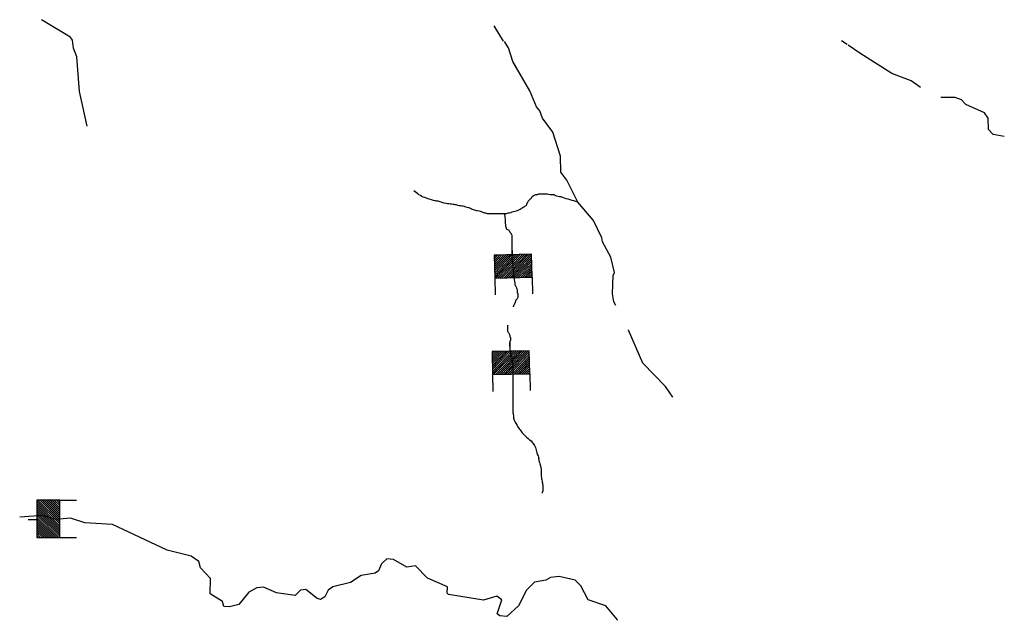
# Model space of a CAD drawing. Extents: x 1280207 to 1563250, y 15923111 to 16067664.
# Drawn here: x 1417619 to 1434688, y 15929306 to 15939715 of the extents above; entities that cross this region are included whole.
import ezdxf

# ---------------------------------------------------------------- set-up
doc = ezdxf.new("R2010")
doc.units = 0
doc.header["$MEASUREMENT"] = 0
doc.layers.add('L3', color=7, linetype='CONTINUOUS')
doc.layers.add('L6', color=7, linetype='CONTINUOUS')

# ---------------------------------------------------------------- blocks, each defined once
blk = doc.blocks.new('DAM_10')
at = {"layer": 'L6', "color": 7, "linetype": 'CONTINUOUS'}
for p, q in [((-331, 197), (-331, 487)), ((315, 197), (315, 487)), ((-331, 172), (-305, 197)), ((-331, 136), (-270, 197)), ((-331, 101), (-235, 197)), ((-331, 65), (-199, 197)), ((-331, 30), (-164, 197)), ((-331, -5), (-129, 197)), ((-331, -41), (-93, 197)), ((-331, -76), (-58, 197)), ((-331, -111), (-23, 197)), ((-331, -147), (13, 197)), ((-331, -182), (48, 197)), ((-314, -201), (83, 197)), ((-279, -201), (119, 197)), ((-244, -201), (154, 197)), ((-208, -201), (190, 197)), ((-173, -201), (225, 197)), ((-137, -201), (260, 197)), ((-102, -201), (296, 197)), ((-67, -201), (315, 181)), ((-31, -201), (315, 146)), ((4, -201), (315, 111)), ((39, -201), (315, 75)), ((75, -201), (315, 40)), ((110, -201), (315, 5)), ((145, -201), (315, -31)), ((181, -201), (315, -66)), ((216, -201), (315, -101)), ((251, -201), (315, -137)), ((7, -352), (7, -203)), ((287, -201), (315, -172))]:
    blk.add_line(p, q, dxfattribs=at)
at = {"layer": 'L6', "color": 7, "linetype": 'CONTINUOUS', "flags": 128}
blk.add_lwpolyline([(-331, -201), (315, -201), (315, 197), (-331, 197), (-331, -201)], close=True, dxfattribs=at)
blk = doc.blocks.new('DAM_44')
at = {"layer": 'L6', "color": 7, "linetype": 'CONTINUOUS'}
for p, q in [((-331, 197), (-331, 487)), ((315, 197), (315, 487)), ((-331, 171), (-305, 197)), ((-331, 136), (-270, 197)), ((-331, 101), (-235, 197)), ((-331, 65), (-199, 197)), ((-331, 30), (-164, 197)), ((-331, -5), (-129, 197)), ((-331, -41), (-93, 197)), ((-331, -76), (-58, 197)), ((-331, -111), (-23, 197)), ((-331, -147), (13, 197)), ((-331, -182), (48, 197)), ((-314, -201), (83, 197)), ((-279, -201), (119, 197)), ((-244, -201), (154, 197)), ((-208, -201), (190, 197)), ((-173, -201), (225, 197)), ((-137, -201), (260, 197)), ((-102, -201), (296, 197)), ((-67, -201), (315, 181)), ((-31, -201), (315, 146)), ((4, -201), (315, 111)), ((39, -201), (315, 75)), ((75, -201), (315, 40)), ((110, -201), (315, 5)), ((145, -201), (315, -31)), ((181, -201), (315, -66)), ((216, -201), (315, -101)), ((251, -201), (315, -137)), ((7, -352), (7, -203)), ((287, -201), (315, -172))]:
    blk.add_line(p, q, dxfattribs=at)
at = {"layer": 'L6', "color": 7, "linetype": 'CONTINUOUS', "flags": 128}
blk.add_lwpolyline([(-331, -201), (315, -201), (315, 197), (-331, 197), (-331, -201)], close=True, dxfattribs=at)
blk = doc.blocks.new('DAM_54')
at = {"layer": 'L6', "color": 7, "linetype": 'CONTINUOUS'}
for p, q in [((-331, 197), (-331, 487)), ((315, 197), (315, 487)), ((-331, 171), (-305, 197)), ((-331, 136), (-270, 197)), ((-331, 101), (-235, 197)), ((-331, 65), (-199, 197)), ((-331, 30), (-164, 197)), ((-331, -5), (-129, 197)), ((-331, -41), (-93, 197)), ((-331, -76), (-58, 197)), ((-331, -111), (-23, 197)), ((-331, -147), (13, 197)), ((-331, -182), (48, 197)), ((-314, -201), (83, 197)), ((-279, -201), (119, 197)), ((-244, -201), (154, 197)), ((-208, -201), (190, 197)), ((-173, -201), (225, 197)), ((-137, -201), (260, 197)), ((-102, -201), (296, 197)), ((-67, -201), (315, 181)), ((-31, -201), (315, 146)), ((4, -201), (315, 111)), ((39, -201), (315, 75)), ((75, -201), (315, 40)), ((110, -201), (315, 5)), ((145, -201), (315, -31)), ((181, -201), (315, -66)), ((216, -201), (315, -101)), ((251, -201), (315, -137)), ((7, -352), (7, -203)), ((287, -201), (315, -172))]:
    blk.add_line(p, q, dxfattribs=at)
at = {"layer": 'L6', "color": 7, "linetype": 'CONTINUOUS', "flags": 128}
blk.add_lwpolyline([(-331, -201), (315, -201), (315, 197), (-331, 197), (-331, -201)], close=True, dxfattribs=at)

msp = doc.modelspace()

# ---------------------------------------------------------------- linework, layer by layer
at = {"layer": 'L3', "color": 140, "linetype": 'CONTINUOUS', "flags": 128}
for points in [[(1418489, 15939416), (1417998, 15939715)], [(1426005, 15939342), (1425842, 15939606)], [(1418790, 15937871), (1418654, 15938472), (1418610, 15939073), (1418553, 15939224), (1418537, 15939357), (1418496, 15939416)], [(1427954, 15934763), (1427918, 15934823), (1427895, 15934965), (1427906, 15935282), (1427932, 15935331), (1427868, 15935599), (1427720, 15935867), (1427712, 15935934), (1427565, 15936235), (1427294, 15936554), (1427106, 15936931), (1426999, 15937074), (1426993, 15937349), (1426864, 15937767), (1426683, 15938010), (1426634, 15938136), (1426576, 15938203), (1426462, 15938479), (1426167, 15938990), (1426095, 15939225), (1426021, 15939334)], [(1431963, 15939284), (1431868, 15939350)], [(1433235, 15938542), (1433073, 15938656), (1432741, 15938784), (1432186, 15939132), (1431979, 15939275)], [(1434688, 15937690), (1434497, 15937725), (1434414, 15937810), (1434408, 15938010), (1434342, 15938102), (1434019, 15938247), (1433944, 15938323), (1433836, 15938365), (1433585, 15938368)], [(1428944, 15933171), (1428812, 15933356), (1428424, 15933760), (1428172, 15934337), (1428172, 15934340)], [(1423983, 15930370), (1423890, 15930287), (1423839, 15930163), (1423780, 15930122), (1423538, 15930082), (1423354, 15929959), (1423045, 15929887), (1422969, 15929830), (1422910, 15929714), (1422834, 15929664), (1422776, 15929682), (1422578, 15929842), (1422486, 15929826), (1422393, 15929735), (1422069, 15929780), (1421845, 15929882), (1421728, 15929867), (1421594, 15929793), (1421417, 15929578), (1421258, 15929538), (1421158, 15929547), (1421134, 15929631), (1420918, 15929766), (1420929, 15930033), (1420756, 15930218), (1420724, 15930327), (1420592, 15930420), (1420176, 15930524), (1419230, 15930966), (1418747, 15930996), (1418498, 15931074), (1418248, 15931051), (1418015, 15931120), (1417619, 15931091)], [(1427979, 15929306), (1427981, 15929314), (1427783, 15929557), (1427476, 15929661), (1427345, 15929903), (1427246, 15930004), (1426972, 15930065), (1426821, 15930050), (1426738, 15930001), (1426546, 15929970), (1426403, 15929829), (1426267, 15929556), (1426065, 15929374), (1425940, 15929384), (1425898, 15929418), (1425976, 15929659), (1425893, 15929726), (1425659, 15929653), (1425052, 15929751), (1425027, 15929776), (1425036, 15929884), (1424688, 15930038), (1424482, 15930248), (1424331, 15930225), (1424099, 15930360), (1423983, 15930370)]]:
    msp.add_lwpolyline(points, dxfattribs=at)
at = {"layer": 'L3', "color": 140, "linetype": 'CONTINUOUS'}
for points, knots in [([(1427294, 15936554), (1427205, 15936580), (1427117, 15936605), (1427029, 15936631), (1427020, 15936633), (1427013, 15936641), (1427004, 15936643), (1426995, 15936645), (1426987, 15936642), (1426978, 15936643), (1426961, 15936646), (1426944, 15936650), (1426927, 15936656), (1426909, 15936662), (1426896, 15936681), (1426877, 15936681), (1426868, 15936681), (1426860, 15936681), (1426851, 15936681), (1426839, 15936681), (1426826, 15936681), (1426813, 15936681), (1426796, 15936681), (1426780, 15936694), (1426762, 15936694), (1426754, 15936694), (1426746, 15936694), (1426737, 15936694), (1426733, 15936694), (1426729, 15936694), (1426724, 15936694), (1426707, 15936694), (1426691, 15936694), (1426674, 15936694), (1426665, 15936694), (1426657, 15936694), (1426648, 15936694), (1426644, 15936694), (1426640, 15936694), (1426636, 15936694), (1426631, 15936694), (1426627, 15936694), (1426623, 15936694), (1426613, 15936694), (1426606, 15936684), (1426597, 15936681), (1426586, 15936678), (1426571, 15936687), (1426559, 15936681), (1426546, 15936675), (1426534, 15936664), (1426521, 15936656), (1426513, 15936651), (1426504, 15936649), (1426496, 15936643), (1426488, 15936637), (1426490, 15936625), (1426483, 15936618), (1426475, 15936609), (1426466, 15936601), (1426458, 15936592), (1426454, 15936588), (1426449, 15936584), (1426445, 15936580), (1426441, 15936576), (1426437, 15936571), (1426432, 15936567), (1426428, 15936563), (1426424, 15936559), (1426420, 15936554), (1426417, 15936551), (1426421, 15936545), (1426420, 15936542), (1426418, 15936537), (1426409, 15936534), (1426407, 15936529), (1426406, 15936525), (1426408, 15936520), (1426407, 15936516), (1426404, 15936507), (1426402, 15936498), (1426394, 15936491), (1426387, 15936484), (1426376, 15936483), (1426369, 15936478), (1426360, 15936472), (1426354, 15936459), (1426344, 15936453), (1426340, 15936451), (1426335, 15936455), (1426331, 15936453), (1426318, 15936445), (1426306, 15936434), (1426293, 15936427), (1426284, 15936423), (1426276, 15936419), (1426267, 15936415), (1426259, 15936410), (1426250, 15936406), (1426242, 15936402), (1426230, 15936396), (1426217, 15936392), (1426204, 15936389), (1426187, 15936385), (1426170, 15936381), (1426153, 15936377), (1426136, 15936372), (1426119, 15936368), (1426102, 15936364), (1426081, 15936359), (1426060, 15936351), (1426039, 15936351), (1426022, 15936351), (1426005, 15936351), (1425988, 15936351), (1425975, 15936351), (1425963, 15936351), (1425950, 15936351), (1425937, 15936351), (1425925, 15936351), (1425912, 15936351), (1425895, 15936351), (1425878, 15936351), (1425861, 15936351), (1425853, 15936351), (1425844, 15936351), (1425836, 15936351), (1425819, 15936351), (1425802, 15936351), (1425785, 15936351), (1425772, 15936351), (1425760, 15936351), (1425747, 15936351), (1425725, 15936351), (1425704, 15936358), (1425683, 15936364), (1425658, 15936371), (1425633, 15936381), (1425607, 15936389), (1425591, 15936394), (1425574, 15936399), (1425557, 15936402), (1425552, 15936403), (1425548, 15936401), (1425544, 15936402), (1425518, 15936409), (1425493, 15936418), (1425468, 15936427), (1425446, 15936435), (1425426, 15936445), (1425404, 15936453), (1425388, 15936459), (1425370, 15936460), (1425353, 15936465), (1425344, 15936468), (1425337, 15936476), (1425328, 15936478), (1425299, 15936485), (1425268, 15936484), (1425239, 15936491), (1425222, 15936495), (1425206, 15936500), (1425188, 15936504), (1425163, 15936508), (1425138, 15936512), (1425112, 15936516), (1425078, 15936521), (1425044, 15936523), (1425011, 15936529), (1424963, 15936537), (1424918, 15936557), (1424871, 15936567), (1424846, 15936573), (1424820, 15936574), (1424795, 15936580), (1424743, 15936592), (1424692, 15936610), (1424643, 15936631), (1424607, 15936645), (1424571, 15936659), (1424541, 15936681), (1424511, 15936704), (1424481, 15936726), (1424452, 15936748)], [0, 0, 0, 0, 0.089534, 0.089534, 0.089534, 0.098768, 0.098768, 0.098768, 0.107028, 0.107028, 0.107028, 0.124055, 0.124055, 0.124055, 0.142524, 0.142524, 0.142524, 0.15078, 0.15078, 0.15078, 0.163167, 0.163167, 0.163167, 0.180194, 0.180194, 0.180194, 0.188453, 0.188453, 0.188453, 0.192581, 0.192581, 0.192581, 0.2091, 0.2091, 0.2091, 0.217359, 0.217359, 0.217359, 0.221487, 0.221487, 0.221487, 0.225618, 0.225618, 0.225618, 0.234853, 0.234853, 0.234853, 0.24724, 0.24724, 0.24724, 0.26213, 0.26213, 0.26213, 0.271362, 0.271362, 0.271362, 0.280599, 0.280599, 0.280599, 0.292282, 0.292282, 0.292282, 0.298122, 0.298122, 0.298122, 0.303964, 0.303964, 0.303964, 0.309804, 0.309804, 0.309804, 0.313936, 0.313936, 0.313936, 0.319778, 0.319778, 0.319778, 0.323909, 0.323909, 0.323909, 0.333145, 0.333145, 0.333145, 0.342382, 0.342382, 0.342382, 0.354064, 0.354064, 0.354064, 0.358192, 0.358192, 0.358192, 0.373085, 0.373085, 0.373085, 0.38232, 0.38232, 0.38232, 0.391554, 0.391554, 0.391554, 0.404612, 0.404612, 0.404612, 0.421636, 0.421636, 0.421636, 0.438663, 0.438663, 0.438663, 0.459719, 0.459719, 0.459719, 0.476237, 0.476237, 0.476237, 0.488624, 0.488624, 0.488624, 0.501014, 0.501014, 0.501014, 0.51753, 0.51753, 0.51753, 0.525789, 0.525789, 0.525789, 0.542304, 0.542304, 0.542304, 0.554694, 0.554694, 0.554694, 0.57575, 0.57575, 0.57575, 0.601868, 0.601868, 0.601868, 0.618896, 0.618896, 0.618896, 0.623024, 0.623024, 0.623024, 0.649139, 0.649139, 0.649139, 0.671377, 0.671377, 0.671377, 0.688405, 0.688405, 0.688405, 0.697639, 0.697639, 0.697639, 0.726839, 0.726839, 0.726839, 0.743866, 0.743866, 0.743866, 0.768982, 0.768982, 0.768982, 0.802273, 0.802273, 0.802273, 0.849357, 0.849357, 0.849357, 0.874477, 0.874477, 0.874477, 0.926711, 0.926711, 0.926711, 0.963647, 0.963647, 0.963647, 1, 1, 1, 1]), ([(1426026, 15936351), (1426030, 15936283), (1426035, 15936216), (1426039, 15936148), (1426039, 15936144), (1426039, 15936139), (1426039, 15936135), (1426039, 15936126), (1426049, 15936119), (1426052, 15936110), (1426053, 15936106), (1426049, 15936101), (1426052, 15936097), (1426055, 15936092), (1426059, 15936088), (1426064, 15936084), (1426072, 15936079), (1426082, 15936077), (1426090, 15936072), (1426095, 15936068), (1426099, 15936064), (1426102, 15936059), (1426108, 15936051), (1426110, 15936041), (1426115, 15936034), (1426121, 15936024), (1426134, 15936018), (1426140, 15936008), (1426143, 15936005), (1426139, 15935999), (1426140, 15935996), (1426143, 15935990), (1426153, 15935989), (1426153, 15935983), (1426153, 15935974), (1426153, 15935966), (1426153, 15935957), (1426153, 15935953), (1426153, 15935949), (1426153, 15935945), (1426153, 15935936), (1426153, 15935928), (1426153, 15935919), (1426153, 15935911), (1426153, 15935902), (1426153, 15935894), (1426153, 15935890), (1426153, 15935885), (1426153, 15935881), (1426153, 15935877), (1426153, 15935873), (1426153, 15935869), (1426153, 15935864), (1426153, 15935860), (1426153, 15935856), (1426153, 15935852), (1426153, 15935847), (1426153, 15935843), (1426153, 15935839), (1426153, 15935835), (1426153, 15935830), (1426153, 15935826), (1426153, 15935822), (1426153, 15935818), (1426153, 15935813), (1426153, 15935809), (1426153, 15935805), (1426153, 15935801), (1426153, 15935797), (1426153, 15935792), (1426153, 15935788), (1426153, 15935784), (1426153, 15935780), (1426153, 15935775), (1426153, 15935771), (1426153, 15935767), (1426153, 15935763), (1426153, 15935758), (1426153, 15935754), (1426153, 15935750), (1426153, 15935746), (1426153, 15935742), (1426153, 15935729), (1426153, 15935716), (1426153, 15935703), (1426153, 15935691), (1426153, 15935678), (1426153, 15935665), (1426153, 15935636), (1426153, 15935606), (1426153, 15935576), (1426153, 15935564), (1426153, 15935551), (1426153, 15935538), (1426153, 15935525), (1426166, 15935514), (1426166, 15935500), (1426166, 15935492), (1426166, 15935483), (1426166, 15935475), (1426166, 15935458), (1426166, 15935441), (1426166, 15935424), (1426166, 15935411), (1426166, 15935399), (1426166, 15935386), (1426166, 15935376), (1426179, 15935370), (1426179, 15935361), (1426179, 15935344), (1426179, 15935327), (1426179, 15935310), (1426179, 15935301), (1426179, 15935293), (1426179, 15935284), (1426179, 15935271), (1426189, 15935259), (1426191, 15935246), (1426193, 15935234), (1426189, 15935221), (1426191, 15935208), (1426194, 15935191), (1426201, 15935174), (1426204, 15935157), (1426206, 15935145), (1426198, 15935131), (1426204, 15935119), (1426208, 15935111), (1426212, 15935102), (1426217, 15935094), (1426221, 15935085), (1426225, 15935077), (1426229, 15935068), (1426235, 15935056), (1426242, 15935044), (1426242, 15935030), (1426242, 15935022), (1426242, 15935013), (1426242, 15935005), (1426242, 15934996), (1426242, 15934988), (1426242, 15934980), (1426242, 15934974), (1426255, 15934973), (1426255, 15934967), (1426255, 15934958), (1426255, 15934950), (1426255, 15934941), (1426255, 15934937), (1426255, 15934933), (1426255, 15934929), (1426255, 15934924), (1426255, 15934920), (1426255, 15934916), (1426255, 15934912), (1426255, 15934908), (1426255, 15934903), (1426255, 15934894), (1426249, 15934885), (1426242, 15934878), (1426238, 15934874), (1426234, 15934869), (1426229, 15934865), (1426225, 15934861), (1426221, 15934857), (1426217, 15934852), (1426214, 15934849), (1426218, 15934844), (1426217, 15934840), (1426213, 15934827), (1426209, 15934814), (1426204, 15934802), (1426200, 15934793), (1426196, 15934784), (1426191, 15934776), (1426188, 15934771), (1426181, 15934769), (1426179, 15934764), (1426177, 15934760), (1426180, 15934755), (1426179, 15934751), (1426176, 15934746), (1426174, 15934742), (1426171, 15934737)], [0, 0, 0, 0, 0.119055, 0.119055, 0.119055, 0.126481, 0.126481, 0.126481, 0.143084, 0.143084, 0.143084, 0.15051, 0.15051, 0.15051, 0.161012, 0.161012, 0.161012, 0.177612, 0.177612, 0.177612, 0.18811, 0.18811, 0.18811, 0.204716, 0.204716, 0.204716, 0.225716, 0.225716, 0.225716, 0.233142, 0.233142, 0.233142, 0.24364, 0.24364, 0.24364, 0.258498, 0.258498, 0.258498, 0.265924, 0.265924, 0.265924, 0.280776, 0.280776, 0.280776, 0.295628, 0.295628, 0.295628, 0.303054, 0.303054, 0.303054, 0.310481, 0.310481, 0.310481, 0.317907, 0.317907, 0.317907, 0.325333, 0.325333, 0.325333, 0.332759, 0.332759, 0.332759, 0.340185, 0.340185, 0.340185, 0.347611, 0.347611, 0.347611, 0.355037, 0.355037, 0.355037, 0.362463, 0.362463, 0.362463, 0.369889, 0.369889, 0.369889, 0.377315, 0.377315, 0.377315, 0.384742, 0.384742, 0.384742, 0.40702, 0.40702, 0.40702, 0.429298, 0.429298, 0.429298, 0.481281, 0.481281, 0.481281, 0.503559, 0.503559, 0.503559, 0.527041, 0.527041, 0.527041, 0.541893, 0.541893, 0.541893, 0.571603, 0.571603, 0.571603, 0.593882, 0.593882, 0.593882, 0.610484, 0.610484, 0.610484, 0.640189, 0.640189, 0.640189, 0.655041, 0.655041, 0.655041, 0.678522, 0.678522, 0.678522, 0.700807, 0.700807, 0.700807, 0.731425, 0.731425, 0.731425, 0.753704, 0.753704, 0.753704, 0.770306, 0.770306, 0.770306, 0.786911, 0.786911, 0.786911, 0.810393, 0.810393, 0.810393, 0.825245, 0.825245, 0.825245, 0.840097, 0.840097, 0.840097, 0.8506, 0.8506, 0.8506, 0.865452, 0.865452, 0.865452, 0.872878, 0.872878, 0.872878, 0.880304, 0.880304, 0.880304, 0.887736, 0.887736, 0.887736, 0.904341, 0.904341, 0.904341, 0.914839, 0.914839, 0.914839, 0.925341, 0.925341, 0.925341, 0.932767, 0.932767, 0.932767, 0.956249, 0.956249, 0.956249, 0.972854, 0.972854, 0.972854, 0.983352, 0.983352, 0.983352, 0.990778, 0.990778, 0.990778, 1, 1, 1, 1]), ([(1426077, 15934421), (1426077, 15934412), (1426077, 15934404), (1426077, 15934395), (1426077, 15934383), (1426077, 15934370), (1426077, 15934357), (1426077, 15934344), (1426077, 15934332), (1426077, 15934319), (1426077, 15934310), (1426085, 15934302), (1426090, 15934294), (1426094, 15934285), (1426098, 15934277), (1426102, 15934268), (1426107, 15934260), (1426111, 15934251), (1426115, 15934243), (1426119, 15934235), (1426113, 15934225), (1426115, 15934217), (1426117, 15934212), (1426128, 15934211), (1426128, 15934205), (1426128, 15934201), (1426128, 15934196), (1426128, 15934192), (1426128, 15934188), (1426128, 15934184), (1426128, 15934179), (1426128, 15934171), (1426128, 15934162), (1426128, 15934154), (1426128, 15934148), (1426115, 15934147), (1426115, 15934141), (1426115, 15934137), (1426115, 15934133), (1426115, 15934129), (1426115, 15934112), (1426115, 15934095), (1426115, 15934078), (1426115, 15934065), (1426115, 15934052), (1426115, 15934040), (1426115, 15934027), (1426115, 15934014), (1426115, 15934002), (1426115, 15933980), (1426121, 15933959), (1426128, 15933938), (1426132, 15933925), (1426136, 15933913), (1426140, 15933900), (1426145, 15933887), (1426151, 15933875), (1426153, 15933862), (1426154, 15933858), (1426153, 15933853), (1426153, 15933849), (1426153, 15933828), (1426153, 15933807), (1426153, 15933786), (1426153, 15933772), (1426166, 15933761), (1426166, 15933748), (1426166, 15933731), (1426166, 15933714), (1426166, 15933697), (1426166, 15933684), (1426166, 15933671), (1426166, 15933659), (1426166, 15933642), (1426166, 15933625), (1426166, 15933608), (1426166, 15933591), (1426166, 15933574), (1426166, 15933557), (1426166, 15933540), (1426166, 15933523), (1426166, 15933506), (1426166, 15933489), (1426166, 15933472), (1426166, 15933455), (1426166, 15933439), (1426166, 15933422), (1426166, 15933405), (1426166, 15933383), (1426166, 15933362), (1426166, 15933341), (1426166, 15933324), (1426166, 15933307), (1426166, 15933290), (1426166, 15933261), (1426166, 15933231), (1426166, 15933201), (1426166, 15933193), (1426166, 15933185), (1426166, 15933176), (1426166, 15933151), (1426166, 15933125), (1426166, 15933100), (1426166, 15933079), (1426166, 15933058), (1426166, 15933036), (1426166, 15932998), (1426166, 15932960), (1426166, 15932922), (1426166, 15932900), (1426176, 15932880), (1426179, 15932859), (1426181, 15932842), (1426174, 15932824), (1426179, 15932808), (1426192, 15932762), (1426216, 15932721), (1426242, 15932681), (1426258, 15932655), (1426275, 15932629), (1426293, 15932605), (1426309, 15932583), (1426325, 15932561), (1426344, 15932541), (1426356, 15932528), (1426369, 15932515), (1426382, 15932503), (1426414, 15932472), (1426451, 15932445), (1426483, 15932414), (1426503, 15932395), (1426519, 15932374), (1426534, 15932351), (1426544, 15932334), (1426554, 15932318), (1426559, 15932300), (1426569, 15932270), (1426576, 15932240), (1426585, 15932211), (1426593, 15932185), (1426603, 15932160), (1426610, 15932135), (1426617, 15932110), (1426617, 15932083), (1426623, 15932058), (1426629, 15932032), (1426643, 15932009), (1426648, 15931982), (1426656, 15931944), (1426659, 15931906), (1426661, 15931868), (1426662, 15931847), (1426659, 15931825), (1426661, 15931804), (1426664, 15931775), (1426669, 15931745), (1426674, 15931716), (1426677, 15931694), (1426686, 15931674), (1426686, 15931652), (1426686, 15931631), (1426686, 15931610), (1426686, 15931588), (1426686, 15931580), (1426686, 15931572), (1426686, 15931563), (1426686, 15931559), (1426686, 15931555), (1426686, 15931550), (1426686, 15931546), (1426686, 15931542), (1426686, 15931538), (1426686, 15931532), (1426674, 15931531), (1426674, 15931525), (1426674, 15931521), (1426674, 15931517), (1426674, 15931512)], [0, 0, 0, 0, 0.021295, 0.021295, 0.021295, 0.053245, 0.053245, 0.053245, 0.085187, 0.085187, 0.085187, 0.108995, 0.108995, 0.108995, 0.132799, 0.132799, 0.132799, 0.156614, 0.156614, 0.156614, 0.177909, 0.177909, 0.177909, 0.192961, 0.192961, 0.192961, 0.203608, 0.203608, 0.203608, 0.214255, 0.214255, 0.214255, 0.23555, 0.23555, 0.23555, 0.250601, 0.250601, 0.250601, 0.261249, 0.261249, 0.261249, 0.303838, 0.303838, 0.303838, 0.335779, 0.335779, 0.335779, 0.367721, 0.367721, 0.367721, 0.42201, 0.42201, 0.42201, 0.455677, 0.455677, 0.455677, 0.489344, 0.489344, 0.489344, 0.5, 0.5, 0.5, 0.512726, 0.512726, 0.512726, 0.520774, 0.520774, 0.520774, 0.530955, 0.530955, 0.530955, 0.538591, 0.538591, 0.538591, 0.548771, 0.548771, 0.548771, 0.558952, 0.558952, 0.558952, 0.569133, 0.569133, 0.569133, 0.579313, 0.579313, 0.579313, 0.589494, 0.589494, 0.589494, 0.60222, 0.60222, 0.60222, 0.612403, 0.612403, 0.612403, 0.630221, 0.630221, 0.630221, 0.635311, 0.635311, 0.635311, 0.650582, 0.650582, 0.650582, 0.663308, 0.663308, 0.663308, 0.686215, 0.686215, 0.686215, 0.699192, 0.699192, 0.699192, 0.709375, 0.709375, 0.709375, 0.737828, 0.737828, 0.737828, 0.75618, 0.75618, 0.75618, 0.772474, 0.772474, 0.772474, 0.78327, 0.78327, 0.78327, 0.810318, 0.810318, 0.810318, 0.826612, 0.826612, 0.826612, 0.837994, 0.837994, 0.837994, 0.856526, 0.856526, 0.856526, 0.872623, 0.872623, 0.872623, 0.888104, 0.888104, 0.888104, 0.9042, 0.9042, 0.9042, 0.927248, 0.927248, 0.927248, 0.939974, 0.939974, 0.939974, 0.957973, 0.957973, 0.957973, 0.97095, 0.97095, 0.97095, 0.983676, 0.983676, 0.983676, 0.988766, 0.988766, 0.988766, 0.991312, 0.991312, 0.991312, 0.993857, 0.993857, 0.993857, 0.997455, 0.997455, 0.997455, 1, 1, 1, 1])]:
    msp.add_open_spline(points, degree=3, knots=knots, dxfattribs=at)

# ---------------------------------------------------------------- block references
at = {"layer": 'L6', "color": 7, "linetype": 'CONTINUOUS'}
for name, p, xscale, yscale, zscale, rotation in [('DAM_10', (1426165, 15935442), 1.000000435265188, 1.000000435265188, 1.000000435265188, 181.2740969750498), ('DAM_44', (1426127, 15933768), 1.000000435265188, 1.000000435265188, 1.000000435265188, 181.2740969750498), ('DAM_54', (1418118, 15931059), 1.000000000173473, 1.000000000173473, 1.000000000173473, 270.0010672188706)]:
    msp.add_blockref(name, p, dxfattribs=dict(at, xscale=xscale, yscale=yscale, zscale=zscale, rotation=rotation))

doc.saveas('drawing.dxf')
